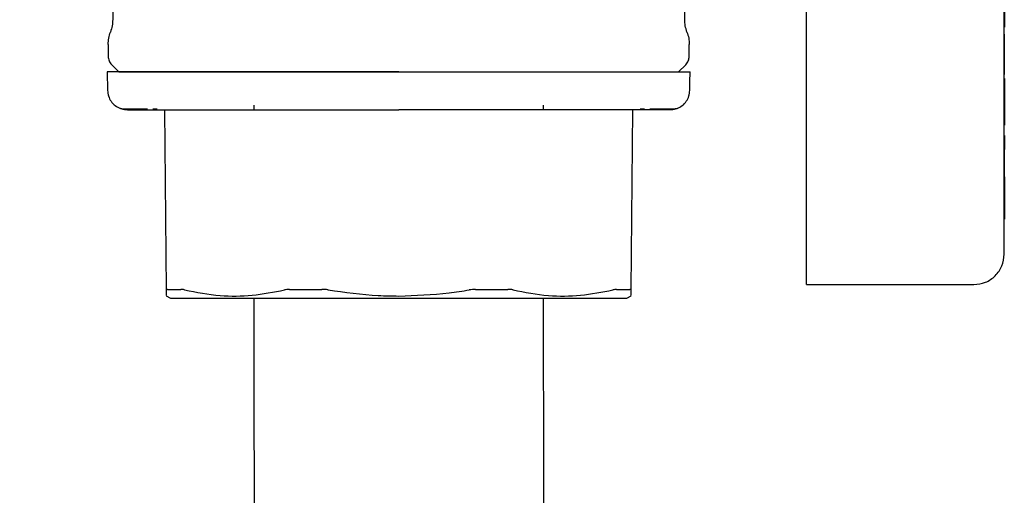
# Model space of a CAD drawing. Units: inches. Extents: x 0.4 to 16.6, y 0.2 to 10.8.
# Drawn here: x 9.6 to 9.8, y 5.3 to 5.4 of the extents above; entities that cross this region are included whole.
import ezdxf

# ---------------------------------------------------------------- set-up
doc = ezdxf.new("R2010")
doc.units = ezdxf.units.IN
doc.header["$MEASUREMENT"] = 0
doc.layers.add('COLD-WM', color=5, linetype='Continuous')
doc.layers.add('WH', color=7, linetype='Continuous')

msp = doc.modelspace()

# ---------------------------------------------------------------- linework, layer by layer
at = {"color": 7, "linetype": 'Continuous', "lineweight": 25}
for p, q in [((9.80692, 5.37084), (9.80692, 5.42629)), ((9.65311, 5.42487), (9.65311, 5.41136)), ((9.7518, 5.41136), (9.7518, 5.42012)), ((9.80695, 5.41588), (9.80695, 5.41035)), ((9.7728, 5.37059), (9.7728, 5.41576)), ((9.80695, 5.41035), (9.80692, 5.41035)), ((9.80695, 5.41004), (9.80692, 5.41004)), ((9.80695, 5.41035), (9.80695, 5.41004)), ((9.80692, 5.40884), (9.80695, 5.40884)), ((9.80695, 5.40606), (9.80695, 5.40884)), ((9.65233, 5.40707), (9.65233, 5.40505)), ((9.75259, 5.40505), (9.75259, 5.40707)), ((9.80692, 5.40606), (9.80695, 5.40606)), ((9.80692, 5.40583), (9.80695, 5.40583)), ((9.80695, 5.40583), (9.80695, 5.40606)), ((9.80695, 5.40559), (9.80695, 5.40583)), ((9.80692, 5.40559), (9.80695, 5.40559)), ((9.80692, 5.40536), (9.80695, 5.40536)), ((9.80692, 5.40512), (9.80695, 5.40512)), ((9.80692, 5.40488), (9.80695, 5.40488)), ((9.80692, 5.40464), (9.80695, 5.40464)), ((9.80692, 5.40442), (9.80695, 5.40442)), ((9.80692, 5.4042), (9.80695, 5.4042)), ((9.80692, 5.40401), (9.80695, 5.40401)), ((9.80695, 5.40536), (9.80695, 5.40559)), ((9.80695, 5.40512), (9.80695, 5.40536)), ((9.80695, 5.40488), (9.80695, 5.40512)), ((9.80695, 5.40464), (9.80695, 5.40488)), ((9.80695, 5.40442), (9.80695, 5.40464)), ((9.80695, 5.4042), (9.80695, 5.40442)), ((9.80695, 5.40401), (9.80695, 5.4042)), ((9.80695, 5.40382), (9.80695, 5.40401)), ((9.65215, 5.40234), (9.65224, 5.3991)), ((9.65294, 5.40356), (9.65416, 5.40234)), ((9.75075, 5.40234), (9.75197, 5.40356)), ((9.80692, 5.40382), (9.80695, 5.40382)), ((9.80692, 5.40373), (9.80695, 5.40373)), ((9.80692, 5.40364), (9.80695, 5.40364)), ((9.80692, 5.40348), (9.80695, 5.40348)), ((9.80692, 5.40333), (9.80695, 5.40333)), ((9.80695, 5.4032), (9.80692, 5.4032)), ((9.80692, 5.40308), (9.80695, 5.40308)), ((9.80692, 5.40297), (9.80695, 5.40297)), ((9.80692, 5.40287), (9.80695, 5.40287)), ((9.80692, 5.40279), (9.80695, 5.40279)), ((9.80692, 5.40271), (9.80695, 5.40271)), ((9.80692, 5.40264), (9.80695, 5.40264)), ((9.80692, 5.40258), (9.80695, 5.40258)), ((9.80695, 5.40373), (9.80695, 5.40382)), ((9.80695, 5.40364), (9.80695, 5.40373)), ((9.80695, 5.40348), (9.80695, 5.40364)), ((9.80695, 5.40333), (9.80695, 5.40348)), ((9.80695, 5.4032), (9.80695, 5.40333)), ((9.80695, 5.40308), (9.80695, 5.4032)), ((9.80695, 5.40297), (9.80695, 5.40308)), ((9.80695, 5.40287), (9.80695, 5.40297)), ((9.80695, 5.40279), (9.80695, 5.40287)), ((9.80695, 5.40271), (9.80695, 5.40279)), ((9.80695, 5.40264), (9.80695, 5.40271)), ((9.80695, 5.40258), (9.80695, 5.40264)), ((9.80695, 5.40191), (9.80695, 5.40258)), ((9.80692, 5.40191), (9.80695, 5.40191)), ((9.80695, 5.40119), (9.80692, 5.40119)), ((9.80695, 5.40119), (9.80692, 5.40119)), ((9.80695, 5.40117), (9.80692, 5.40117)), ((9.80695, 5.40114), (9.80692, 5.40114)), ((9.80695, 5.4011), (9.80692, 5.4011)), ((9.80695, 5.40105), (9.80692, 5.40105)), ((9.80695, 5.40097), (9.80692, 5.40097)), ((9.80695, 5.40087), (9.80692, 5.40087)), ((9.80695, 5.40074), (9.80692, 5.40074)), ((9.80695, 5.4006), (9.80692, 5.4006)), ((9.80695, 5.40119), (9.80695, 5.40117)), ((9.80695, 5.40119), (9.80695, 5.40119)), ((9.80695, 5.40117), (9.80695, 5.40114)), ((9.80695, 5.40114), (9.80695, 5.4011)), ((9.80695, 5.4011), (9.80695, 5.40105)), ((9.80695, 5.40105), (9.80695, 5.40097)), ((9.80695, 5.40097), (9.80695, 5.40087)), ((9.80695, 5.40087), (9.80695, 5.40074)), ((9.80695, 5.40074), (9.80695, 5.4006)), ((9.80695, 5.4006), (9.80695, 5.40046)), ((9.80695, 5.40046), (9.80692, 5.40046)), ((9.80695, 5.40029), (9.80692, 5.40029)), ((9.80695, 5.40013), (9.80692, 5.40013)), ((9.80695, 5.39995), (9.80692, 5.39995)), ((9.80695, 5.39976), (9.80692, 5.39976)), ((9.80695, 5.39958), (9.80692, 5.39958)), ((9.80695, 5.39938), (9.80692, 5.39938)), ((9.80692, 5.39916), (9.80695, 5.39916)), ((9.80695, 5.40046), (9.80695, 5.40029)), ((9.80695, 5.40029), (9.80695, 5.40013)), ((9.80695, 5.40013), (9.80695, 5.39995)), ((9.80695, 5.39995), (9.80695, 5.39976)), ((9.80695, 5.39976), (9.80695, 5.39958)), ((9.80695, 5.39958), (9.80695, 5.39938)), ((9.80695, 5.39938), (9.80695, 5.39916)), ((9.80695, 5.39916), (9.80695, 5.39452)), ((9.66004, 5.39593), (9.6608, 5.39593)), ((9.6624, 5.36467), (9.66212, 5.39578)), ((9.74279, 5.39578), (9.74252, 5.36467)), ((9.74411, 5.39593), (9.74487, 5.39593)), ((9.80695, 5.39452), (9.80692, 5.39452)), ((9.80695, 5.39452), (9.80695, 5.39315)), ((9.80695, 5.39315), (9.80692, 5.39315)), ((9.80695, 5.39135), (9.80692, 5.39135)), ((9.80695, 5.39135), (9.80695, 5.38945)), ((9.80695, 5.38945), (9.80692, 5.38945)), ((9.80695, 5.38925), (9.80692, 5.38925)), ((9.80695, 5.38903), (9.80692, 5.38903)), ((9.80695, 5.38893), (9.80692, 5.38893)), ((9.80695, 5.38945), (9.80695, 5.38925)), ((9.80695, 5.38925), (9.80695, 5.38903)), ((9.80695, 5.38903), (9.80695, 5.38893)), ((9.80695, 5.38832), (9.80695, 5.38893)), ((9.80692, 5.38832), (9.80695, 5.38832)), ((9.80692, 5.38827), (9.80695, 5.38827)), ((9.80692, 5.38787), (9.80695, 5.38787)), ((9.80692, 5.38787), (9.80695, 5.38787)), ((9.80692, 5.38786), (9.80695, 5.38786)), ((9.80692, 5.38784), (9.80695, 5.38784)), ((9.80692, 5.38781), (9.80695, 5.38781)), ((9.80692, 5.38778), (9.80695, 5.38778)), ((9.80692, 5.38773), (9.80695, 5.38773)), ((9.80692, 5.38768), (9.80695, 5.38768)), ((9.80692, 5.38762), (9.80695, 5.38762)), ((9.80692, 5.38755), (9.80695, 5.38755)), ((9.80692, 5.38748), (9.80695, 5.38748)), ((9.80692, 5.38735), (9.80695, 5.38735)), ((9.80692, 5.38727), (9.80695, 5.38727)), ((9.80692, 5.38714), (9.80695, 5.38714)), ((9.80692, 5.38701), (9.80695, 5.38701)), ((9.80695, 5.38827), (9.80695, 5.38832)), ((9.80695, 5.38787), (9.80695, 5.38827)), ((9.80695, 5.38786), (9.80695, 5.38787)), ((9.80695, 5.38787), (9.80695, 5.38787)), ((9.80695, 5.38784), (9.80695, 5.38786)), ((9.80695, 5.38781), (9.80695, 5.38784)), ((9.80695, 5.38778), (9.80695, 5.38781)), ((9.80695, 5.38773), (9.80695, 5.38778)), ((9.80695, 5.38768), (9.80695, 5.38773)), ((9.80695, 5.38762), (9.80695, 5.38768)), ((9.80695, 5.38755), (9.80695, 5.38762)), ((9.80695, 5.38748), (9.80695, 5.38755)), ((9.80695, 5.38735), (9.80695, 5.38748)), ((9.80695, 5.38727), (9.80695, 5.38735)), ((9.80695, 5.38714), (9.80695, 5.38727)), ((9.80695, 5.38701), (9.80695, 5.38714)), ((9.80695, 5.38687), (9.80695, 5.38701)), ((9.80692, 5.38687), (9.80695, 5.38687)), ((9.80692, 5.38672), (9.80695, 5.38672)), ((9.80692, 5.38655), (9.80695, 5.38655)), ((9.80692, 5.38638), (9.80695, 5.38638)), ((9.80692, 5.3862), (9.80695, 5.3862)), ((9.80692, 5.38601), (9.80695, 5.38601)), ((9.80692, 5.38581), (9.80695, 5.38581)), ((9.80692, 5.38562), (9.80695, 5.38562)), ((9.80692, 5.38542), (9.80695, 5.38542)), ((9.80695, 5.38672), (9.80695, 5.38687)), ((9.80695, 5.38655), (9.80695, 5.38672)), ((9.80695, 5.38638), (9.80695, 5.38655)), ((9.80695, 5.3862), (9.80695, 5.38638)), ((9.80695, 5.38601), (9.80695, 5.3862)), ((9.80695, 5.38581), (9.80695, 5.38601)), ((9.80695, 5.38562), (9.80695, 5.38581)), ((9.80695, 5.38542), (9.80695, 5.38562)), ((9.80695, 5.38522), (9.80695, 5.38542)), ((9.80692, 5.38522), (9.80695, 5.38522)), ((9.80692, 5.38501), (9.80695, 5.38501)), ((9.80692, 5.38481), (9.80695, 5.38481)), ((9.80692, 5.38461), (9.80695, 5.38461)), ((9.80692, 5.38441), (9.80695, 5.38441)), ((9.80692, 5.38427), (9.80695, 5.38427)), ((9.80695, 5.38419), (9.80692, 5.38419)), ((9.80692, 5.38407), (9.80695, 5.38407)), ((9.80692, 5.38394), (9.80695, 5.38394)), ((9.80692, 5.38379), (9.80695, 5.38379)), ((9.80692, 5.38364), (9.80695, 5.38364)), ((9.80695, 5.38501), (9.80695, 5.38522)), ((9.80695, 5.38481), (9.80695, 5.38501)), ((9.80695, 5.38461), (9.80695, 5.38481)), ((9.80695, 5.38441), (9.80695, 5.38461)), ((9.80695, 5.38427), (9.80695, 5.38441)), ((9.80695, 5.38419), (9.80695, 5.38427)), ((9.80695, 5.38419), (9.80695, 5.38407)), ((9.80695, 5.38407), (9.80695, 5.38394)), ((9.80695, 5.38394), (9.80695, 5.38379)), ((9.80695, 5.38379), (9.80695, 5.38364)), ((9.80695, 5.38364), (9.80695, 5.38348)), ((9.80692, 5.38348), (9.80695, 5.38348)), ((9.80692, 5.38331), (9.80695, 5.38331)), ((9.80692, 5.38313), (9.80695, 5.38313)), ((9.80692, 5.38294), (9.80695, 5.38294)), ((9.80692, 5.38274), (9.80695, 5.38274)), ((9.80692, 5.38254), (9.80695, 5.38254)), ((9.80692, 5.38234), (9.80695, 5.38234)), ((9.80692, 5.38214), (9.80695, 5.38214)), ((9.80692, 5.38194), (9.80695, 5.38194)), ((9.80695, 5.38348), (9.80695, 5.38331)), ((9.80695, 5.38331), (9.80695, 5.38313)), ((9.80695, 5.38313), (9.80695, 5.38294)), ((9.80695, 5.38294), (9.80695, 5.38274)), ((9.80695, 5.38274), (9.80695, 5.38254)), ((9.80695, 5.38254), (9.80695, 5.38234)), ((9.80695, 5.38234), (9.80695, 5.38214)), ((9.80695, 5.38214), (9.80695, 5.38194)), ((9.80695, 5.38194), (9.80695, 5.38174)), ((9.80692, 5.38174), (9.80695, 5.38174)), ((9.80692, 5.38154), (9.80695, 5.38154)), ((9.80692, 5.38133), (9.80695, 5.38133)), ((9.80692, 5.38113), (9.80695, 5.38113)), ((9.80692, 5.38093), (9.80695, 5.38093)), ((9.80692, 5.38076), (9.80695, 5.38076)), ((9.80692, 5.38059), (9.80695, 5.38059)), ((9.80692, 5.38042), (9.80695, 5.38042)), ((9.80692, 5.38025), (9.80695, 5.38025)), ((9.80695, 5.38174), (9.80695, 5.38154)), ((9.80695, 5.38154), (9.80695, 5.38133)), ((9.80695, 5.38133), (9.80695, 5.38113)), ((9.80695, 5.38113), (9.80695, 5.38093)), ((9.80695, 5.38093), (9.80695, 5.38076)), ((9.80695, 5.38076), (9.80695, 5.38059)), ((9.80695, 5.38059), (9.80695, 5.38042)), ((9.80695, 5.38042), (9.80695, 5.38025)), ((9.80695, 5.38025), (9.80695, 5.38008)), ((9.80692, 5.38008), (9.80695, 5.38008)), ((9.80692, 5.37991), (9.80695, 5.37991)), ((9.80692, 5.37974), (9.80695, 5.37974)), ((9.80692, 5.37958), (9.80695, 5.37958)), ((9.80692, 5.37941), (9.80695, 5.37941)), ((9.80692, 5.37925), (9.80695, 5.37925)), ((9.80692, 5.37898), (9.80695, 5.37898)), ((9.80692, 5.37871), (9.80695, 5.37871)), ((9.80695, 5.38008), (9.80695, 5.37991)), ((9.80695, 5.37991), (9.80695, 5.37974)), ((9.80695, 5.37974), (9.80695, 5.37958)), ((9.80695, 5.37958), (9.80695, 5.37941)), ((9.80695, 5.37941), (9.80695, 5.37925)), ((9.80695, 5.37925), (9.80695, 5.37898)), ((9.80695, 5.37898), (9.80695, 5.37871)), ((9.80695, 5.37871), (9.80695, 5.37844)), ((9.80692, 5.37844), (9.80695, 5.37844)), ((9.80692, 5.37817), (9.80695, 5.37817)), ((9.80692, 5.37791), (9.80695, 5.37791)), ((9.80692, 5.37765), (9.80695, 5.37765)), ((9.80692, 5.37739), (9.80695, 5.37739)), ((9.80692, 5.37713), (9.80695, 5.37713)), ((9.80692, 5.37688), (9.80695, 5.37688)), ((9.80692, 5.37687), (9.80695, 5.37687)), ((9.80695, 5.37844), (9.80695, 5.37817)), ((9.80695, 5.37817), (9.80695, 5.37791)), ((9.80695, 5.37791), (9.80695, 5.37765)), ((9.80695, 5.37765), (9.80695, 5.37739)), ((9.80695, 5.37739), (9.80695, 5.37713)), ((9.80695, 5.37713), (9.80695, 5.37688)), ((9.80695, 5.37688), (9.80695, 5.37687)), ((9.7728, 5.36559), (9.80167, 5.36559)), ((9.66236, 5.36365), (9.66309, 5.36323)), ((9.74183, 5.36323), (9.74256, 5.36365))]:
    msp.add_line(p, q, dxfattribs=at)
at = {"color": 7, "linetype": 'Continuous', "lineweight": 25, "flags": 128}
msp.add_lwpolyline([(9.75268, 5.3991), (9.75271, 5.40056), (9.75276, 5.40234)], dxfattribs=at)
at = {"color": 7, "linetype": 'Continuous', "lineweight": 25}
for points, knots in [([(9.65311, 5.41136), (9.6531, 5.411), (9.65306, 5.41027), (9.65284, 5.40957), (9.65272, 5.40921)], [0, 0, 0, 0, 0.485821, 1, 1, 1, 1]), ([(9.75219, 5.40921), (9.75208, 5.40957), (9.75185, 5.41027), (9.75182, 5.411), (9.7518, 5.41136)], [0, 0, 0, 0, 0.5141768, 1, 1, 1, 1]), ([(9.65233, 5.40707), (9.65234, 5.40743), (9.65238, 5.40817), (9.65261, 5.40886), (9.65272, 5.40921)], [0, 0, 0, 0, 0.499999, 1, 1, 1, 1]), ([(9.75219, 5.40921), (9.75231, 5.40886), (9.75254, 5.40817), (9.75257, 5.40743), (9.75259, 5.40707)], [0, 0, 0, 0, 0.500004, 1, 1, 1, 1]), ([(9.65233, 5.40505), (9.65235, 5.40477), (9.65241, 5.40421), (9.65276, 5.40378), (9.65294, 5.40356)], [0, 0, 0, 0, 0.499998, 1, 1, 1, 1]), ([(9.75197, 5.40356), (9.75215, 5.40378), (9.7525, 5.40421), (9.75256, 5.40477), (9.75259, 5.40505)], [0, 0, 0, 0, 0.500002, 1, 1, 1, 1]), ([(9.70246, 5.40234), (9.70138, 5.40234), (9.69921, 5.40234), (9.69652, 5.40234), (9.69439, 5.40234), (9.69226, 5.40234), (9.68962, 5.40234), (9.68703, 5.40234), (9.685, 5.40234), (9.68348, 5.40234), (9.68199, 5.40234), (9.68003, 5.40234), (9.67764, 5.40234), (9.67487, 5.40234), (9.67222, 5.40234), (9.66969, 5.40234), (9.66729, 5.40234), (9.6643, 5.40234), (9.66161, 5.40234), (9.65956, 5.40234), (9.65848, 5.40234), (9.65771, 5.40234), (9.657, 5.40234), (9.65565, 5.40234), (9.65455, 5.40234), (9.6537, 5.40234), (9.6532, 5.40234), (9.6527, 5.40234), (9.65238, 5.40234), (9.65222, 5.40234), (9.65216, 5.40234), (9.65216, 5.40234), (9.65216, 5.40234)], [0, 0, 0, 0, 0.041035, 0.08207, 0.10258, 0.12309, 0.164125, 0.20516, 0.22567, 0.24618, 0.26669, 0.287199, 0.328235, 0.36927, 0.410305, 0.451341, 0.492376, 0.533411, 0.615611, 0.656646, 0.677156, 0.697665, 0.718175, 0.738685, 0.820884, 0.841394, 0.861904, 0.902939, 0.943974, 0.964484, 0.984994, 1, 1, 1, 1]), ([(9.65416, 5.40234), (9.65432, 5.40234), (9.65464, 5.40234), (9.65733, 5.40234), (9.66178, 5.40234), (9.66807, 5.40234), (9.67579, 5.40234), (9.68444, 5.40234), (9.69344, 5.40234), (9.69951, 5.40234), (9.70246, 5.40234)], [0, 0, 0, 0, 0.116515, 0.240009, 0.368638, 0.499995, 0.631352, 0.75998, 0.883475, 1, 1, 1, 1]), ([(9.70246, 5.40234), (9.70354, 5.40234), (9.70516, 5.40234), (9.70731, 5.40234), (9.70892, 5.40234), (9.71053, 5.40234), (9.71265, 5.40234), (9.71529, 5.40234), (9.71788, 5.40234), (9.71992, 5.40234), (9.72143, 5.40234), (9.72292, 5.40234), (9.72488, 5.40234), (9.72727, 5.40234), (9.73004, 5.40234), (9.7327, 5.40234), (9.73523, 5.40234), (9.73722, 5.40234), (9.73874, 5.40234), (9.73985, 5.40234), (9.74127, 5.40234), (9.74294, 5.40234), (9.74478, 5.40234), (9.74645, 5.40234), (9.74843, 5.40234), (9.75003, 5.40234), (9.75109, 5.40234), (9.75159, 5.40234), (9.75191, 5.40234), (9.75227, 5.40234), (9.7526, 5.40234), (9.75275, 5.40234), (9.75275, 5.40234), (9.75276, 5.40234)], [0, 0, 0, 0, 0.041034, 0.061543, 0.082051, 0.10256, 0.123069, 0.164102, 0.205136, 0.225645, 0.246153, 0.266662, 0.287171, 0.328205, 0.369238, 0.410272, 0.451305, 0.492339, 0.512848, 0.533356, 0.553865, 0.594899, 0.635932, 0.676966, 0.717999, 0.800196, 0.841229, 0.861738, 0.882247, 0.902755, 0.943789, 0.984822, 1, 1, 1, 1]), ([(9.65224, 5.3991), (9.65227, 5.39879), (9.65234, 5.39813), (9.6528, 5.39723), (9.6535, 5.39645), (9.65412, 5.39615), (9.65443, 5.396)], [0, 0, 0, 0, 0.234245, 0.485839, 0.745007, 1, 1, 1, 1]), ([(9.75048, 5.396), (9.75079, 5.39615), (9.75141, 5.39645), (9.75211, 5.39723), (9.75257, 5.39813), (9.75264, 5.39879), (9.75268, 5.3991)], [0, 0, 0, 0, 0.254993, 0.514159, 0.765757, 1, 1, 1, 1]), ([(9.65568, 5.39578), (9.65547, 5.39578), (9.65505, 5.3958), (9.65464, 5.39593), (9.65443, 5.396)], [0, 0, 0, 0, 0.4854976, 1, 1, 1, 1]), ([(9.65443, 5.396), (9.65454, 5.39599), (9.6547, 5.39598), (9.65604, 5.39596), (9.65646, 5.39596)], [0, 0, 0, 0, 0.6843948, 1, 1, 1, 1]), ([(9.65565, 5.39578), (9.65625, 5.39578), (9.65685, 5.39578), (9.65674, 5.39578), (9.65674, 5.39578), (9.65674, 5.39578), (9.65674, 5.39578), (9.65674, 5.39578), (9.65675, 5.39578), (9.65681, 5.39578), (9.65697, 5.39578), (9.65739, 5.39578), (9.65824, 5.39578), (9.65971, 5.39578), (9.66114, 5.39578), (9.66192, 5.39578)], [0, 0, 0, 0, 0.4122932, 0.4122956, 0.4123022, 0.4123158, 0.4124224, 0.4126361, 0.4143449, 0.4177626, 0.4450884, 0.4996834, 0.6310797, 0.7978712, 1, 1, 1, 1]), ([(9.65646, 5.39596), (9.65685, 5.39596), (9.65742, 5.39595), (9.65871, 5.39594), (9.65912, 5.39594)], [0, 0, 0, 0, 0.675487, 1, 1, 1, 1]), ([(9.66192, 5.39578), (9.66249, 5.39578), (9.66364, 5.39578), (9.66561, 5.39578), (9.66729, 5.39578), (9.66856, 5.39578), (9.66909, 5.39578), (9.66936, 5.39578)], [0, 0, 0, 0, 0.271553, 0.542385, 0.81387, 0.906965, 1, 1, 1, 1]), ([(9.66936, 5.39578), (9.66972, 5.39578), (9.67062, 5.39578), (9.67262, 5.39578), (9.67544, 5.39578), (9.67785, 5.39578), (9.67905, 5.39578)], [0, 0, 0, 0, 0.122835, 0.3094, 0.654508, 1, 1, 1, 1]), ([(9.67905, 5.39578), (9.67968, 5.39578), (9.68094, 5.39578), (9.68343, 5.39578), (9.68654, 5.39578), (9.69065, 5.39578), (9.69491, 5.39578), (9.69897, 5.39578), (9.70139, 5.39578), (9.70246, 5.39578)], [0, 0, 0, 0, 0.088219, 0.176317, 0.338226, 0.500031, 0.703251, 0.869917, 1, 1, 1, 1]), ([(9.72586, 5.39578), (9.72523, 5.39578), (9.72398, 5.39578), (9.72149, 5.39578), (9.71837, 5.39578), (9.71426, 5.39578), (9.71001, 5.39578), (9.70594, 5.39578), (9.70352, 5.39578), (9.70246, 5.39578)], [0, 0, 0, 0, 0.08819, 0.176317, 0.338168, 0.50003, 0.703199, 0.869893, 1, 1, 1, 1]), ([(9.73555, 5.39578), (9.73522, 5.39578), (9.73428, 5.39578), (9.73226, 5.39578), (9.72941, 5.39578), (9.72704, 5.39578), (9.72586, 5.39578)], [0, 0, 0, 0, 0.116352, 0.322052, 0.660713, 1, 1, 1, 1]), ([(9.74299, 5.39578), (9.74251, 5.39578), (9.74154, 5.39578), (9.73991, 5.39578), (9.73836, 5.39578), (9.73712, 5.39578), (9.73626, 5.39578), (9.73579, 5.39578), (9.73555, 5.39578)], [0, 0, 0, 0, 0.230522, 0.460451, 0.690629, 0.836311, 0.918129, 1, 1, 1, 1]), ([(9.74926, 5.39578), (9.74913, 5.39578), (9.74897, 5.39578), (9.74834, 5.39578), (9.74825, 5.39578), (9.74824, 5.39578), (9.74824, 5.39578), (9.74824, 5.39578), (9.74824, 5.39578), (9.74804, 5.39578), (9.74788, 5.39578), (9.74746, 5.39578), (9.74668, 5.39578), (9.7452, 5.39578), (9.74378, 5.39578), (9.74299, 5.39578)], [0, 0, 0, 0, 0.349986, 0.393923, 0.399422, 0.400109, 0.400196, 0.400206, 0.400209, 0.433389, 0.466595, 0.49984, 0.631146, 0.797911, 1, 1, 1, 1]), ([(9.74579, 5.39594), (9.7462, 5.39594), (9.74809, 5.39595), (9.74986, 5.39597), (9.75028, 5.39599), (9.75048, 5.396)], [0, 0, 0, 0, 0.122302, 0.573561, 1, 1, 1, 1]), ([(9.75048, 5.396), (9.75027, 5.39593), (9.74987, 5.3958), (9.74944, 5.39578), (9.74924, 5.39578)], [0, 0, 0, 0, 0.5145182, 1, 1, 1, 1]), ([(9.7728, 5.36559), (9.7728, 5.36565), (9.7728, 5.36577), (9.7728, 5.36667), (9.7728, 5.368), (9.7728, 5.3694), (9.7728, 5.37029), (9.7728, 5.37059)], [0, 0, 0, 0, 0.221567, 0.443154, 0.663441, 0.885599, 1, 1, 1, 1]), ([(9.80167, 5.36559), (9.80236, 5.36567), (9.80373, 5.36583), (9.80547, 5.36704), (9.80668, 5.36878), (9.80684, 5.37015), (9.80692, 5.37084)], [0, 0, 0, 0, 0.2500465, 0.4999991, 0.7499544, 1, 1, 1, 1]), ([(9.66257, 5.36477), (9.66254, 5.36477), (9.66249, 5.36476), (9.66241, 5.36474), (9.6624, 5.3647), (9.6624, 5.36467)], [0, 0, 0, 0, 0.253031, 0.506067, 1, 1, 1, 1]), ([(9.6624, 5.36373), (9.6624, 5.36371), (9.6624, 5.36366), (9.6624, 5.36427), (9.6624, 5.36467)], [0, 0, 0, 0, 0.352091, 1, 1, 1, 1]), ([(9.66257, 5.36477), (9.66269, 5.36477), (9.66304, 5.36477), (9.6636, 5.36477), (9.66427, 5.36477), (9.66468, 5.36477), (9.66488, 5.36477)], [0, 0, 0, 0, 0.179435, 0.538393, 0.769069, 1, 1, 1, 1]), ([(9.66309, 5.36323), (9.66326, 5.36323), (9.66346, 5.36323), (9.665, 5.36323), (9.66645, 5.36323), (9.66951, 5.36323), (9.67188, 5.36323), (9.67627, 5.36323), (9.67939, 5.36323), (9.68482, 5.36323), (9.68848, 5.36323), (9.69457, 5.36323), (9.69851, 5.36323), (9.70194, 5.36323), (9.70246, 5.36323)], [0, 0, 0, 0, 0.14167, 0.166667, 0.308336, 0.333334, 0.475005, 0.5, 0.641672, 0.666667, 0.808337, 0.833333, 0.975003, 1, 1, 1, 1]), ([(9.66552, 5.36467), (9.66546, 5.36469), (9.66533, 5.36472), (9.66511, 5.36476), (9.66497, 5.36476), (9.66488, 5.36477)], [0, 0, 0, 0, 0.253022, 0.506049, 1, 1, 1, 1]), ([(9.66552, 5.36467), (9.66756, 5.36428), (9.67143, 5.36354), (9.67721, 5.36359), (9.68089, 5.36431), (9.68274, 5.36467)], [0, 0, 0, 0, 0.356044, 0.676035, 1, 1, 1, 1]), ([(9.68362, 5.36477), (9.68354, 5.36477), (9.68337, 5.36476), (9.68307, 5.36474), (9.68287, 5.3647), (9.68274, 5.36467)], [0, 0, 0, 0, 0.2530407, 0.5060744, 1, 1, 1, 1]), ([(9.68362, 5.36477), (9.68427, 5.36477), (9.68525, 5.36477), (9.68642, 5.36477), (9.68709, 5.36477), (9.6877, 5.36477), (9.6884, 5.36477), (9.68894, 5.36477), (9.68921, 5.36477)], [0, 0, 0, 0, 0.358951, 0.538388, 0.628096, 0.717807, 0.858877, 1, 1, 1, 1]), ([(9.69028, 5.36467), (9.69019, 5.36469), (9.69001, 5.36472), (9.68965, 5.36476), (9.68938, 5.36476), (9.68921, 5.36477)], [0, 0, 0, 0, 0.25304, 0.506069, 1, 1, 1, 1]), ([(9.69028, 5.36467), (9.69316, 5.36427), (9.69721, 5.36369), (9.70128, 5.36364), (9.70246, 5.36362)], [0, 0, 0, 0, 0.712024, 1, 1, 1, 1]), ([(9.70246, 5.36362), (9.70536, 5.36372), (9.70944, 5.36385), (9.71347, 5.36449), (9.71463, 5.36467)], [0, 0, 0, 0, 0.712284, 1, 1, 1, 1]), ([(9.70246, 5.36323), (9.70538, 5.36323), (9.70882, 5.36323), (9.71498, 5.36323), (9.71869, 5.36323), (9.72425, 5.36323), (9.72746, 5.36323), (9.73203, 5.36323), (9.73452, 5.36323), (9.7378, 5.36323), (9.7394, 5.36323), (9.74116, 5.36323), (9.74178, 5.36323), (9.74182, 5.36323), (9.74183, 5.36323)], [0, 0, 0, 0, 0.14167, 0.166667, 0.308337, 0.333333, 0.475003, 0.5, 0.641669, 0.666667, 0.808337, 0.833333, 0.975004, 1, 1, 1, 1]), ([(9.7157, 5.36477), (9.71562, 5.36477), (9.71544, 5.36476), (9.71508, 5.36474), (9.71481, 5.3647), (9.71463, 5.36467)], [0, 0, 0, 0, 0.253012, 0.50608, 1, 1, 1, 1]), ([(9.7157, 5.36477), (9.71605, 5.36477), (9.71656, 5.36477), (9.71724, 5.36477), (9.71792, 5.36477), (9.71859, 5.36477), (9.71926, 5.36477), (9.72011, 5.36477), (9.72078, 5.36477), (9.72129, 5.36477)], [0, 0, 0, 0, 0.179428, 0.26914, 0.358846, 0.538276, 0.627984, 0.717691, 1, 1, 1, 1]), ([(9.72218, 5.36467), (9.72211, 5.36469), (9.72198, 5.36472), (9.72169, 5.36476), (9.72145, 5.36476), (9.72129, 5.36477)], [0, 0, 0, 0, 0.2530335, 0.5060697, 1, 1, 1, 1]), ([(9.72218, 5.36467), (9.72421, 5.36428), (9.72807, 5.36354), (9.73386, 5.36359), (9.73754, 5.36431), (9.73939, 5.36467)], [0, 0, 0, 0, 0.356042, 0.676032, 1, 1, 1, 1]), ([(9.74003, 5.36477), (9.73999, 5.36477), (9.7399, 5.36476), (9.7397, 5.36474), (9.73951, 5.3647), (9.73939, 5.36467)], [0, 0, 0, 0, 0.253043, 0.506069, 1, 1, 1, 1]), ([(9.74003, 5.36477), (9.74019, 5.36477), (9.74067, 5.36477), (9.74125, 5.36477), (9.74186, 5.36477), (9.74216, 5.36477), (9.74235, 5.36477)], [0, 0, 0, 0, 0.179434, 0.538393, 0.717829, 1, 1, 1, 1]), ([(9.74252, 5.36467), (9.74252, 5.36469), (9.74251, 5.36472), (9.74247, 5.36476), (9.74239, 5.36476), (9.74235, 5.36477)], [0, 0, 0, 0, 0.25302, 0.506056, 1, 1, 1, 1]), ([(9.74252, 5.36467), (9.74251, 5.36423), (9.74251, 5.36362), (9.74251, 5.36371), (9.74251, 5.36373)], [0, 0, 0, 0, 0.712114, 1, 1, 1, 1])]:
    msp.add_open_spline(points, degree=3, knots=knots, dxfattribs=at)
at = {"layer": 'COLD-WM', "linetype": 'Continuous', "lineweight": 25}
for p, q in [((9.67746, 5.39656), (9.67746, 5.39578)), ((9.72746, 5.39578), (9.72746, 5.39656))]:
    msp.add_line(p, q, dxfattribs=at)
at = {"layer": 'WH', "linetype": 'Continuous', "lineweight": 25}
for points, knots in [([(9.67746, 5.36323), (9.67746, 5.35356), (9.67747, 5.33471), (9.67765, 5.30726), (9.67779, 5.28125), (9.67782, 5.2566), (9.67768, 5.23451), (9.67739, 5.21499), (9.67702, 5.19793), (9.67651, 5.17979), (9.67581, 5.16126), (9.67493, 5.14316), (9.67401, 5.12803), (9.67307, 5.11543), (9.6721, 5.10451), (9.67098, 5.09345), (9.66965, 5.08227), (9.66813, 5.0712), (9.66621, 5.0588), (9.6639, 5.04575), (9.6612, 5.0323), (9.65842, 5.01933), (9.65575, 5.0068), (9.6532, 4.994), (9.6508, 4.98069), (9.64833, 4.96535), (9.64602, 4.94889), (9.64387, 4.93162), (9.64196, 4.9142), (9.6402, 4.89519), (9.63875, 4.8751), (9.6377, 4.85457), (9.63712, 4.83418), (9.63704, 4.81423), (9.63743, 4.79465), (9.63836, 4.77499), (9.63984, 4.75477), (9.64186, 4.73393), (9.64415, 4.71472), (9.64655, 4.69735), (9.64894, 4.68194), (9.65151, 4.66708), (9.65418, 4.65327), (9.65677, 4.64121), (9.65921, 4.63121), (9.66134, 4.62351), (9.66304, 4.61811), (9.66469, 4.61357), (9.6663, 4.60967), (9.66811, 4.60597), (9.67012, 4.60261), (9.6721, 4.59985), (9.67476, 4.59691), (9.67701, 4.59496), (9.67877, 4.59383), (9.6804, 4.59336), (9.6818, 4.59381), (9.68297, 4.5952), (9.68387, 4.59743), (9.68452, 4.59998), (9.6849, 4.60219), (9.68509, 4.60241), (9.68517, 4.60249)], [0, 0, 0, 0, 0.024171, 0.047112, 0.068819, 0.089308, 0.108706, 0.12413, 0.138823, 0.152729, 0.172034, 0.189434, 0.204932, 0.218579, 0.2314, 0.244343, 0.261829, 0.27958, 0.297549, 0.328027, 0.358855, 0.389916, 0.42116, 0.445815, 0.470589, 0.495619, 0.52112, 0.540949, 0.561196, 0.581686, 0.602006, 0.621278, 0.639436, 0.656532, 0.672656, 0.688707, 0.705644, 0.723489, 0.742222, 0.756804, 0.771796, 0.787153, 0.802829, 0.81813, 0.832001, 0.844475, 0.855801, 0.862834, 0.870638, 0.879078, 0.886721, 0.893225, 0.898619, 0.904883, 0.912316, 0.921602, 0.932584, 0.945114, 0.959047, 0.97422, 0.990492, 1, 1, 1, 1]), ([(9.7203, 4.63812), (9.71978, 4.63852), (9.71842, 4.63955), (9.71643, 4.63926), (9.7144, 4.63836), (9.71272, 4.63709), (9.71128, 4.63582), (9.71013, 4.63476), (9.70934, 4.63404), (9.70904, 4.63363), (9.70915, 4.6333), (9.70986, 4.63264), (9.71129, 4.63106), (9.71172, 4.63042), (9.71187, 4.63027), (9.71159, 4.63093), (9.71114, 4.63211), (9.71046, 4.63402), (9.70938, 4.63739), (9.70794, 4.64245), (9.70622, 4.64933), (9.70412, 4.65863), (9.70172, 4.67051), (9.69916, 4.68467), (9.69664, 4.7004), (9.69428, 4.717), (9.69216, 4.73415), (9.69035, 4.75157), (9.68889, 4.769), (9.68784, 4.78622), (9.68723, 4.80304), (9.68704, 4.81934), (9.68718, 4.83517), (9.68766, 4.85223), (9.68855, 4.87024), (9.68986, 4.88876), (9.6914, 4.90604), (9.69309, 4.92195), (9.69483, 4.93637), (9.69674, 4.95073), (9.69883, 4.96467), (9.70108, 4.97795), (9.70331, 4.98978), (9.70554, 5.00063), (9.70775, 5.01096), (9.70997, 5.02135), (9.7122, 5.0323), (9.71447, 5.04443), (9.71658, 5.0571), (9.71847, 5.07001), (9.72003, 5.08228), (9.72122, 5.09321), (9.7221, 5.10232), (9.72272, 5.10944), (9.72327, 5.11632), (9.72377, 5.12323), (9.72424, 5.13048), (9.72474, 5.13881), (9.72526, 5.14872), (9.72581, 5.16072), (9.72635, 5.17493), (9.72687, 5.19142), (9.72731, 5.21019), (9.72764, 5.23115), (9.72781, 5.25415), (9.72779, 5.27896), (9.72766, 5.30545), (9.72747, 5.3337), (9.72746, 5.35319), (9.72746, 5.36323)], [0, 0, 0, 0, 0.009374, 0.024665, 0.038359, 0.050538, 0.061278, 0.072807, 0.082395, 0.090237, 0.096534, 0.101933, 0.10651, 0.112433, 0.119865, 0.128186, 0.135307, 0.141055, 0.149665, 0.159696, 0.171319, 0.184611, 0.199612, 0.215946, 0.232261, 0.248365, 0.264173, 0.27961, 0.294628, 0.309204, 0.323403, 0.337396, 0.351364, 0.365402, 0.384246, 0.403201, 0.422172, 0.441024, 0.459599, 0.477824, 0.502077, 0.526304, 0.550675, 0.575271, 0.600124, 0.62486, 0.649918, 0.67529, 0.701011, 0.72064, 0.738963, 0.755482, 0.76454, 0.772967, 0.780774, 0.787969, 0.795571, 0.803695, 0.81349, 0.824967, 0.83813, 0.85297, 0.869454, 0.887515, 0.907044, 0.928006, 0.950493, 0.9745, 1, 1, 1, 1])]:
    msp.add_open_spline(points, degree=3, knots=knots, dxfattribs=at)

doc.saveas('drawing.dxf')
